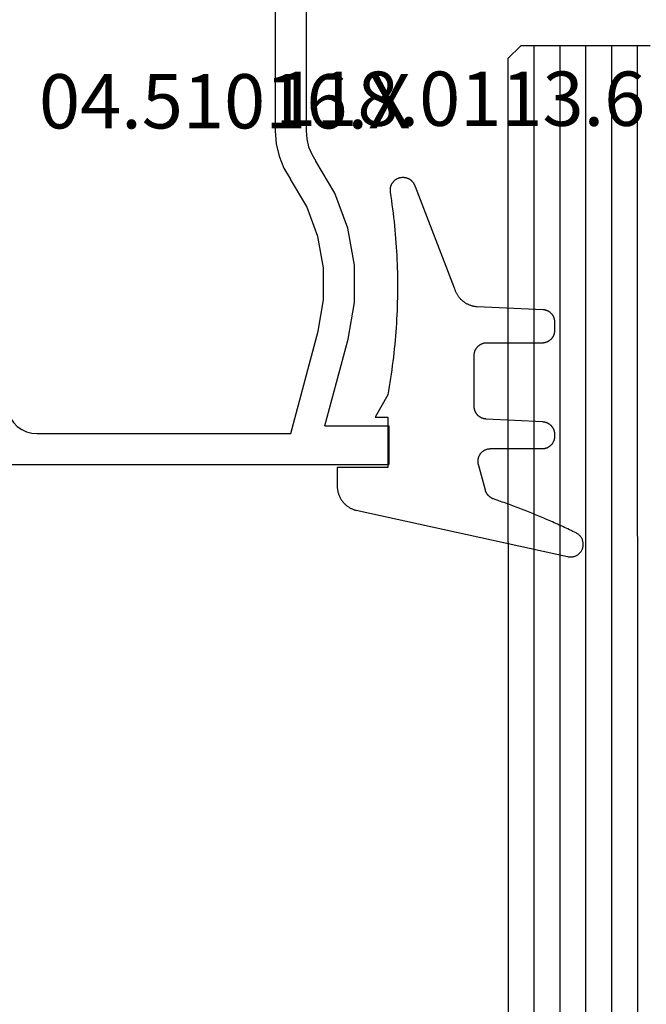
# Model space of a CAD drawing. Units: millimetres. Extents: x 0 to 4343, y -4495 to -50.
# Drawn here: x 4230 to 4254, y -1483 to -1445 of the extents above; entities that cross this region are included whole.
import ezdxf
from ezdxf.enums import TextEntityAlignment as Align

# ---------------------------------------------------------------- set-up
doc = ezdxf.new("R2010")
doc.units = ezdxf.units.MM
for name, color, linetype in [('CrossSectionsGlass', 4, 'Continuous'), ('CrossSectionsGums', 1, 'Continuous'), ('CrossSectionsProfils', 7, 'Continuous'), ('CrossSectionsTexts', 3, 'Continuous')]:
    doc.layers.add(name, color=color, linetype=linetype)
doc.styles.get("Standard").update_dxf_attribs({"font": 'complex.shx', "height": 60})

# ---------------------------------------------------------------- blocks, each defined once
blk = doc.blocks.new('04_51016_X_TEXT_11', base_point=(-56.7, -1438.5))
at = {"layer": 'CrossSectionsTexts'}
blk.add_text('04.51016.X', height=2.1, dxfattribs=at).set_placement((-64.05, -1449), align=Align.CENTER)
blk = doc.blocks.new('04_51016_X', base_point=(1946.166, 1335.181))
at = {"layer": 'CrossSectionsProfils'}
for p, q in [((1923.166, 1352.047), (1923.024, 1351.947)), ((1923.324, 1352.121), (1923.166, 1352.047)), ((1923.493, 1352.166), (1923.324, 1352.121)), ((1923.666, 1352.181), (1923.493, 1352.166)), ((1944.166, 1352.181), (1923.666, 1352.181)), ((1944.253, 1352.173), (1944.166, 1352.181)), ((1944.337, 1352.151), (1944.253, 1352.173)), ((1944.416, 1352.114), (1944.337, 1352.151)), ((1944.488, 1352.064), (1944.416, 1352.114)), ((1944.549, 1352.002), (1944.488, 1352.064)), ((1944.599, 1351.931), (1944.549, 1352.002)), ((1922.8, 1351.681), (1922.727, 1351.523)), ((1922.9, 1351.824), (1922.8, 1351.681)), ((1923.024, 1351.947), (1922.9, 1351.824)), ((1944.636, 1351.852), (1944.599, 1351.931)), ((1944.659, 1351.768), (1944.636, 1351.852)), ((1944.666, 1351.681), (1944.659, 1351.768)), ((1944.666, 1351.681), (1944.666, 1348.681)), ((1922.682, 1351.355), (1922.666, 1351.181)), ((1922.727, 1351.523), (1922.682, 1351.355)), ((1922.666, 1351.181), (1922.666, 1336.181)), ((1924.656, 1350.909), (1924.466, 1350.82)), ((1924.858, 1350.963), (1924.656, 1350.909)), ((1925.066, 1350.981), (1924.858, 1350.963)), ((1942.966, 1350.981), (1925.066, 1350.981)), ((1943.053, 1350.973), (1942.966, 1350.981)), ((1943.137, 1350.951), (1943.053, 1350.973)), ((1943.216, 1350.914), (1943.137, 1350.951)), ((1943.288, 1350.864), (1943.216, 1350.914)), ((1943.349, 1350.802), (1943.288, 1350.864)), ((1924.147, 1350.552), (1924.027, 1350.381)), ((1924.295, 1350.7), (1924.147, 1350.552)), ((1924.466, 1350.82), (1924.295, 1350.7)), ((1943.399, 1350.731), (1943.349, 1350.802)), ((1943.436, 1350.652), (1943.399, 1350.731)), ((1943.459, 1350.568), (1943.436, 1350.652)), ((1943.466, 1350.481), (1943.459, 1350.568)), ((1943.466, 1350.481), (1943.466, 1347.981)), ((1923.939, 1350.191), (1923.885, 1349.989)), ((1924.027, 1350.381), (1923.939, 1350.191)), ((1923.885, 1349.989), (1923.866, 1349.781)), ((1923.866, 1349.781), (1923.866, 1339.981)), ((1946.166, 1348.681), (1946.608, 1349.122)), ((1946.635, 1349.145), (1946.608, 1349.122)), ((1946.665, 1349.162), (1946.635, 1349.145)), ((1946.698, 1349.174), (1946.665, 1349.162)), ((1946.732, 1349.18), (1946.698, 1349.174)), ((1946.767, 1349.18), (1946.732, 1349.18)), ((1946.801, 1349.174), (1946.767, 1349.18)), ((1946.834, 1349.162), (1946.801, 1349.174)), ((1946.864, 1349.145), (1946.834, 1349.162)), ((1946.891, 1349.122), (1946.864, 1349.145)), ((1946.891, 1349.122), (1948.191, 1347.822)), ((1946.166, 1348.681), (1944.666, 1348.681)), ((1943.466, 1347.981), (1943.474, 1347.894)), ((1943.474, 1347.894), (1943.497, 1347.81)), ((1943.497, 1347.81), (1943.533, 1347.731)), ((1948.214, 1347.795), (1948.191, 1347.822)), ((1943.533, 1347.731), (1943.583, 1347.66)), ((1943.583, 1347.66), (1943.645, 1347.598)), ((1943.645, 1347.598), (1943.716, 1347.548)), ((1943.716, 1347.548), (1943.795, 1347.511)), ((1943.795, 1347.511), (1943.88, 1347.489)), ((1943.88, 1347.489), (1943.966, 1347.481)), ((1943.966, 1347.481), (1948.049, 1347.481)), ((1948.049, 1347.481), (1948.085, 1347.484)), ((1948.085, 1347.484), (1948.12, 1347.494)), ((1948.12, 1347.494), (1948.153, 1347.51)), ((1948.153, 1347.51), (1948.182, 1347.531)), ((1948.182, 1347.531), (1948.207, 1347.558)), ((1948.207, 1347.558), (1948.226, 1347.588)), ((1948.232, 1347.763), (1948.214, 1347.795)), ((1948.226, 1347.588), (1948.24, 1347.622)), ((1948.244, 1347.729), (1948.232, 1347.763)), ((1948.24, 1347.622), (1948.248, 1347.657)), ((1948.249, 1347.693), (1948.244, 1347.729)), ((1948.248, 1347.657), (1948.249, 1347.693)), ((1935.568, 1340.581), (1935.074, 1340.543)), ((1941.466, 1340.581), (1935.568, 1340.581)), ((1942.022, 1340.532), (1941.466, 1340.581)), ((1934.133, 1340.241), (1933.708, 1339.985)), ((1934.592, 1340.428), (1934.133, 1340.241)), ((1935.074, 1340.543), (1934.592, 1340.428)), ((1942.561, 1340.388), (1942.022, 1340.532)), ((1943.066, 1340.152), (1942.561, 1340.388)), ((1923.866, 1339.981), (1927.828, 1338.92)), ((1932.646, 1339.359), (1933.708, 1339.985)), ((1943.523, 1339.832), (1943.066, 1340.152)), ((1943.918, 1339.438), (1943.523, 1339.832)), ((1944.238, 1338.981), (1943.918, 1339.438)), ((1931.49, 1338.93), (1932.646, 1339.359)), ((1934.671, 1339.169), (1934.406, 1339.009)), ((1934.958, 1339.286), (1934.671, 1339.169)), ((1935.26, 1339.357), (1934.958, 1339.286)), ((1935.568, 1339.381), (1935.26, 1339.357)), ((1941.466, 1339.381), (1935.568, 1339.381)), ((1941.814, 1339.351), (1941.466, 1339.381)), ((1942.151, 1339.26), (1941.814, 1339.351)), ((1942.466, 1339.113), (1942.151, 1339.26)), ((1942.752, 1338.913), (1942.466, 1339.113)), ((1924.166, 1338.658), (1927.517, 1337.76)), ((1924.166, 1338.658), (1924.166, 1336.181)), ((1927.828, 1338.92), (1929.043, 1338.707)), ((1929.043, 1338.707), (1930.276, 1338.71)), ((1930.276, 1338.71), (1931.49, 1338.93)), ((1933.161, 1338.276), (1934.406, 1339.009)), ((1942.999, 1338.667), (1942.752, 1338.913)), ((1943.199, 1338.381), (1942.999, 1338.667)), ((1944.473, 1338.476), (1944.238, 1338.981)), ((1943.346, 1338.065), (1943.199, 1338.381)), ((1944.618, 1337.937), (1944.473, 1338.476)), ((1931.807, 1337.773), (1933.161, 1338.276)), ((1943.436, 1337.728), (1943.346, 1338.065)), ((1944.666, 1337.381), (1944.618, 1337.937)), ((1927.517, 1337.76), (1928.94, 1337.511)), ((1930.385, 1337.515), (1931.807, 1337.773)), ((1943.466, 1337.381), (1943.436, 1337.728)), ((1928.94, 1337.511), (1930.385, 1337.515)), ((1943.466, 1337.381), (1943.466, 1334.881)), ((1944.666, 1337.381), (1944.666, 1336.081)), ((1924.166, 1336.181), (1922.666, 1336.181)), ((1944.666, 1336.081), (1944.674, 1335.994)), ((1944.674, 1335.994), (1944.697, 1335.91)), ((1944.697, 1335.91), (1944.733, 1335.831)), ((1944.733, 1335.831), (1944.783, 1335.76)), ((1944.783, 1335.76), (1944.845, 1335.698)), ((1944.845, 1335.698), (1944.916, 1335.648)), ((1944.916, 1335.648), (1944.995, 1335.611)), ((1944.995, 1335.611), (1945.08, 1335.589)), ((1945.08, 1335.589), (1945.166, 1335.581)), ((1948.166, 1335.581), (1945.166, 1335.581)), ((1948.253, 1335.573), (1948.166, 1335.581)), ((1948.337, 1335.551), (1948.253, 1335.573)), ((1948.416, 1335.514), (1948.337, 1335.551)), ((1948.488, 1335.464), (1948.416, 1335.514)), ((1948.549, 1335.402), (1948.488, 1335.464)), ((1948.599, 1335.331), (1948.549, 1335.402)), ((1948.636, 1335.252), (1948.599, 1335.331)), ((1948.659, 1335.168), (1948.636, 1335.252)), ((1943.466, 1334.881), (1943.474, 1334.794)), ((1948.666, 1335.081), (1948.659, 1335.168)), ((1948.666, 1335.081), (1948.666, 1334.393)), ((1943.474, 1334.794), (1943.497, 1334.71)), ((1943.497, 1334.71), (1943.533, 1334.631)), ((1943.533, 1334.631), (1943.583, 1334.56)), ((1943.583, 1334.56), (1943.645, 1334.498)), ((1943.645, 1334.498), (1943.716, 1334.448)), ((1943.716, 1334.448), (1943.795, 1334.411)), ((1943.795, 1334.411), (1943.88, 1334.389)), ((1943.88, 1334.389), (1943.966, 1334.381)), ((1945.966, 1334.381), (1943.966, 1334.381)), ((1946.001, 1334.378), (1945.966, 1334.381)), ((1946.035, 1334.369), (1946.001, 1334.378)), ((1946.066, 1334.354), (1946.035, 1334.369)), ((1946.095, 1334.334), (1946.066, 1334.354)), ((1946.12, 1334.31), (1946.095, 1334.334)), ((1946.14, 1334.281), (1946.12, 1334.31)), ((1946.154, 1334.249), (1946.14, 1334.281)), ((1946.163, 1334.216), (1946.154, 1334.249)), ((1946.166, 1334.181), (1946.163, 1334.216)), ((1946.166, 1334.181), (1946.166, 1333.181)), ((1948.549, 1334.072), (1948.599, 1334.143)), ((1948.599, 1334.143), (1948.636, 1334.222)), ((1948.636, 1334.222), (1948.659, 1334.307)), ((1948.659, 1334.307), (1948.666, 1334.393)), ((1946.616, 1332.921), (1948.416, 1333.96)), ((1948.416, 1333.96), (1948.488, 1334.01)), ((1948.488, 1334.01), (1948.549, 1334.072)), ((1946.166, 1333.181), (1946.171, 1333.129)), ((1946.171, 1333.129), (1946.185, 1333.078)), ((1946.185, 1333.078), (1946.207, 1333.031)), ((1946.207, 1333.031), (1946.237, 1332.988)), ((1946.237, 1332.988), (1946.274, 1332.951)), ((1946.274, 1332.951), (1946.316, 1332.921)), ((1946.316, 1332.921), (1946.364, 1332.899)), ((1946.364, 1332.899), (1946.414, 1332.886)), ((1946.414, 1332.886), (1946.466, 1332.881)), ((1946.466, 1332.881), (1946.519, 1332.886)), ((1946.519, 1332.886), (1946.569, 1332.899)), ((1946.569, 1332.899), (1946.616, 1332.921))]:
    blk.add_line(p, q, dxfattribs=at)
blk = doc.blocks.new('118_0113_6_TEXT_11', base_point=(-57.7, -1462))
at = {"layer": 'CrossSectionsTexts'}
blk.add_text('118.0113.6', height=2.1, dxfattribs=at).set_placement((-54.944, -1448.9), align=Align.CENTER)
blk = doc.blocks.new('118_0113_6', base_point=(1461.999, 1136.215))
at = {"layer": 'CrossSectionsGums', "color": 252, "true_color": 0x848484, "flags": 128}
blk.add_lwpolyline([(1461.38, 1132.285), (1461.38, 1130.288), (1461.38, 1130.272), (1461.379, 1130.256), (1461.378, 1130.24), (1461.376, 1130.224), (1461.374, 1130.208), (1461.371, 1130.192), (1461.367, 1130.177), (1461.364, 1130.161), (1461.359, 1130.146), (1461.354, 1130.131), (1461.349, 1130.116), (1461.343, 1130.101), (1461.337, 1130.086), (1461.33, 1130.072), (1461.323, 1130.058), (1461.315, 1130.044), (1461.307, 1130.03), (1461.298, 1130.017), (1461.289, 1130.004), (1461.279, 1129.991), (1461.269, 1129.978), (1461.259, 1129.966), (1461.248, 1129.954), (1461.237, 1129.943), (1461.226, 1129.932), (1461.214, 1129.921), (1461.202, 1129.911), (1461.189, 1129.901), (1461.177, 1129.891), (1461.163, 1129.882), (1461.15, 1129.874), (1461.136, 1129.865), (1461.122, 1129.858), (1461.108, 1129.85), (1461.094, 1129.844), (1461.079, 1129.837), (1461.064, 1129.831), (1461.049, 1129.826), (1461.034, 1129.821), (1461.019, 1129.817), (1461.003, 1129.813), (1460.988, 1129.809), (1460.972, 1129.807), (1460.956, 1129.804), (1460.94, 1129.802), (1460.925, 1129.801), (1460.909, 1129.8), (1460.893, 1129.8), (1460.893, 1129.8), (1460.836, 1129.8), (1460.821, 1129.8), (1460.805, 1129.801), (1460.79, 1129.802), (1460.775, 1129.804), (1460.76, 1129.806), (1460.744, 1129.809), (1460.729, 1129.812), (1460.714, 1129.816), (1460.699, 1129.82), (1460.685, 1129.824), (1460.67, 1129.829), (1460.656, 1129.835), (1460.641, 1129.841), (1460.627, 1129.847), (1460.614, 1129.854), (1460.6, 1129.861), (1460.587, 1129.869), (1460.573, 1129.877), (1460.561, 1129.886), (1460.548, 1129.894), (1460.536, 1129.904), (1460.524, 1129.913), (1460.512, 1129.924), (1460.501, 1129.934), (1460.49, 1129.945), (1460.479, 1129.956), (1460.469, 1129.967), (1460.459, 1129.979), (1460.449, 1129.991), (1460.44, 1130.004), (1460.431, 1130.016), (1460.423, 1130.029), (1460.415, 1130.042), (1460.407, 1130.056), (1460.4, 1130.07), (1460.394, 1130.083), (1460.387, 1130.098), (1460.382, 1130.112), (1460.376, 1130.126), (1460.371, 1130.141), (1460.367, 1130.156), (1460.363, 1130.171), (1460.36, 1130.186), (1460.357, 1130.201), (1460.354, 1130.216), (1460.352, 1130.231), (1460.351, 1130.247), (1460.349, 1130.262), (1460.349, 1130.262), (1460.234, 1132.458), (1460.233, 1132.473), (1460.232, 1132.489), (1460.23, 1132.504), (1460.227, 1132.519), (1460.224, 1132.534), (1460.221, 1132.549), (1460.217, 1132.564), (1460.212, 1132.579), (1460.208, 1132.594), (1460.202, 1132.608), (1460.196, 1132.623), (1460.19, 1132.637), (1460.184, 1132.651), (1460.176, 1132.664), (1460.169, 1132.678), (1460.161, 1132.691), (1460.153, 1132.704), (1460.144, 1132.717), (1460.135, 1132.729), (1460.125, 1132.741), (1460.115, 1132.753), (1460.105, 1132.764), (1460.094, 1132.775), (1460.083, 1132.786), (1460.072, 1132.797), (1460.06, 1132.807), (1460.048, 1132.816), (1460.036, 1132.826), (1460.023, 1132.835), (1460.01, 1132.843), (1459.997, 1132.851), (1459.984, 1132.859), (1459.97, 1132.866), (1459.956, 1132.873), (1459.942, 1132.879), (1459.928, 1132.885), (1459.914, 1132.891), (1459.899, 1132.896), (1459.884, 1132.9), (1459.87, 1132.905), (1459.855, 1132.908), (1459.84, 1132.911), (1459.824, 1132.914), (1459.809, 1132.916), (1459.794, 1132.918), (1459.778, 1132.919), (1459.763, 1132.92), (1459.748, 1132.92), (1459.748, 1132.92), (1457.773, 1132.92), (1457.757, 1132.92), (1457.741, 1132.919), (1457.725, 1132.918), (1457.709, 1132.916), (1457.693, 1132.914), (1457.678, 1132.911), (1457.662, 1132.907), (1457.646, 1132.903), (1457.631, 1132.899), (1457.616, 1132.894), (1457.601, 1132.889), (1457.586, 1132.883), (1457.571, 1132.877), (1457.557, 1132.87), (1457.543, 1132.863), (1457.529, 1132.855), (1457.515, 1132.847), (1457.502, 1132.838), (1457.489, 1132.829), (1457.476, 1132.819), (1457.463, 1132.809), (1457.451, 1132.799), (1457.439, 1132.788), (1457.428, 1132.777), (1457.417, 1132.766), (1457.406, 1132.754), (1457.396, 1132.742), (1457.386, 1132.729), (1457.376, 1132.717), (1457.367, 1132.703), (1457.359, 1132.69), (1457.35, 1132.676), (1457.343, 1132.662), (1457.335, 1132.648), (1457.329, 1132.634), (1457.322, 1132.619), (1457.316, 1132.604), (1457.311, 1132.589), (1457.306, 1132.574), (1457.302, 1132.559), (1457.298, 1132.543), (1457.295, 1132.528), (1457.292, 1132.512), (1457.289, 1132.496), (1457.288, 1132.48), (1457.286, 1132.464), (1457.285, 1132.449), (1457.285, 1132.433), (1457.285, 1132.433), (1457.285, 1130.288), (1457.285, 1130.272), (1457.284, 1130.256), (1457.283, 1130.24), (1457.281, 1130.224), (1457.279, 1130.208), (1457.276, 1130.192), (1457.272, 1130.177), (1457.269, 1130.161), (1457.264, 1130.146), (1457.259, 1130.131), (1457.254, 1130.116), (1457.248, 1130.101), (1457.242, 1130.086), (1457.235, 1130.072), (1457.228, 1130.058), (1457.22, 1130.044), (1457.212, 1130.03), (1457.203, 1130.017), (1457.194, 1130.004), (1457.184, 1129.991), (1457.174, 1129.978), (1457.164, 1129.966), (1457.153, 1129.954), (1457.142, 1129.943), (1457.131, 1129.932), (1457.119, 1129.921), (1457.107, 1129.911), (1457.094, 1129.901), (1457.082, 1129.891), (1457.068, 1129.882), (1457.055, 1129.874), (1457.041, 1129.865), (1457.027, 1129.858), (1457.013, 1129.85), (1456.999, 1129.844), (1456.984, 1129.837), (1456.969, 1129.831), (1456.954, 1129.826), (1456.939, 1129.821), (1456.924, 1129.817), (1456.908, 1129.813), (1456.893, 1129.809), (1456.877, 1129.807), (1456.861, 1129.804), (1456.845, 1129.802), (1456.83, 1129.801), (1456.814, 1129.8), (1456.798, 1129.8), (1456.798, 1129.8), (1456.495, 1129.8), (1456.48, 1129.8), (1456.465, 1129.801), (1456.45, 1129.802), (1456.435, 1129.804), (1456.42, 1129.806), (1456.404, 1129.809), (1456.39, 1129.812), (1456.375, 1129.815), (1456.36, 1129.819), (1456.345, 1129.824), (1456.331, 1129.829), (1456.317, 1129.834), (1456.303, 1129.84), (1456.289, 1129.846), (1456.275, 1129.853), (1456.262, 1129.86), (1456.248, 1129.867), (1456.235, 1129.875), (1456.223, 1129.884), (1456.21, 1129.892), (1456.198, 1129.901), (1456.186, 1129.911), (1456.174, 1129.921), (1456.163, 1129.931), (1456.152, 1129.942), (1456.141, 1129.953), (1456.131, 1129.964), (1456.121, 1129.975), (1456.111, 1129.987), (1456.102, 1129.999), (1456.093, 1130.012), (1456.085, 1130.024), (1456.077, 1130.037), (1456.069, 1130.051), (1456.062, 1130.064), (1456.055, 1130.078), (1456.049, 1130.092), (1456.043, 1130.106), (1456.038, 1130.12), (1456.033, 1130.134), (1456.028, 1130.149), (1456.024, 1130.163), (1456.02, 1130.178), (1456.017, 1130.193), (1456.014, 1130.208), (1456.012, 1130.223), (1456.01, 1130.238), (1456.009, 1130.254), (1456.009, 1130.254), (1455.896, 1132.805), (1455.894, 1132.831), (1455.891, 1132.856), (1455.888, 1132.88), (1455.884, 1132.905), (1455.879, 1132.93), (1455.874, 1132.955), (1455.868, 1132.979), (1455.861, 1133.003), (1455.854, 1133.028), (1455.846, 1133.051), (1455.838, 1133.075), (1455.829, 1133.099), (1455.819, 1133.122), (1455.809, 1133.145), (1455.798, 1133.168), (1455.787, 1133.19), (1455.775, 1133.212), (1455.762, 1133.234), (1455.749, 1133.256), (1455.735, 1133.277), (1455.721, 1133.298), (1455.706, 1133.318), (1455.691, 1133.338), (1455.675, 1133.358), (1455.659, 1133.377), (1455.642, 1133.396), (1455.625, 1133.414), (1455.607, 1133.432), (1455.589, 1133.449), (1455.571, 1133.466), (1455.552, 1133.483), (1455.532, 1133.499), (1455.512, 1133.514), (1455.492, 1133.529), (1455.472, 1133.544), (1455.451, 1133.557), (1455.429, 1133.571), (1455.408, 1133.584), (1455.386, 1133.596), (1455.363, 1133.607), (1455.341, 1133.618), (1455.318, 1133.629), (1455.295, 1133.639), (1455.271, 1133.648), (1455.248, 1133.657), (1455.224, 1133.665), (1455.2, 1133.672), (1455.175, 1133.679), (1455.175, 1133.679), (1451.26, 1135.193), (1451.247, 1135.197), (1451.235, 1135.201), (1451.222, 1135.205), (1451.21, 1135.21), (1451.197, 1135.215), (1451.185, 1135.22), (1451.173, 1135.226), (1451.161, 1135.232), (1451.15, 1135.238), (1451.138, 1135.245), (1451.127, 1135.252), (1451.116, 1135.259), (1451.105, 1135.266), (1451.094, 1135.274), (1451.083, 1135.282), (1451.073, 1135.291), (1451.063, 1135.299), (1451.053, 1135.308), (1451.044, 1135.318), (1451.034, 1135.327), (1451.025, 1135.337), (1451.016, 1135.347), (1451.008, 1135.357), (1451, 1135.367), (1450.992, 1135.378), (1450.984, 1135.389), (1450.977, 1135.4), (1450.97, 1135.411), (1450.963, 1135.423), (1450.956, 1135.434), (1450.95, 1135.446), (1450.945, 1135.458), (1450.939, 1135.47), (1450.934, 1135.483), (1450.929, 1135.495), (1450.925, 1135.507), (1450.921, 1135.52), (1450.917, 1135.533), (1450.914, 1135.546), (1450.91, 1135.559), (1450.908, 1135.572), (1450.905, 1135.585), (1450.903, 1135.598), (1450.902, 1135.611), (1450.901, 1135.624), (1450.9, 1135.638), (1450.899, 1135.651), (1450.899, 1135.664), (1450.899, 1135.664), (1450.899, 1135.688), (1450.899, 1135.705), (1450.9, 1135.723), (1450.902, 1135.74), (1450.904, 1135.758), (1450.907, 1135.775), (1450.91, 1135.792), (1450.914, 1135.809), (1450.919, 1135.826), (1450.924, 1135.843), (1450.93, 1135.86), (1450.937, 1135.876), (1450.944, 1135.892), (1450.951, 1135.908), (1450.959, 1135.923), (1450.968, 1135.938), (1450.977, 1135.953), (1450.987, 1135.968), (1450.998, 1135.982), (1451.008, 1135.996), (1451.02, 1136.009), (1451.031, 1136.022), (1451.044, 1136.035), (1451.056, 1136.047), (1451.07, 1136.058), (1451.083, 1136.07), (1451.097, 1136.08), (1451.111, 1136.09), (1451.126, 1136.1), (1451.141, 1136.109), (1451.156, 1136.118), (1451.172, 1136.126), (1451.188, 1136.133), (1451.204, 1136.14), (1451.22, 1136.146), (1451.237, 1136.152), (1451.254, 1136.157), (1451.271, 1136.161), (1451.288, 1136.165), (1451.305, 1136.169), (1451.322, 1136.171), (1451.34, 1136.173), (1451.357, 1136.175), (1451.375, 1136.175), (1451.392, 1136.175), (1451.41, 1136.175), (1451.427, 1136.174), (1451.445, 1136.172), (1451.462, 1136.17), (1451.462, 1136.17), (1451.624, 1136.145), (1451.787, 1136.121), (1451.949, 1136.098), (1452.112, 1136.077), (1452.275, 1136.056), (1452.438, 1136.037), (1452.601, 1136.019), (1452.765, 1136.002), (1452.928, 1135.986), (1453.092, 1135.972), (1453.255, 1135.958), (1453.419, 1135.946), (1453.583, 1135.935), (1453.747, 1135.925), (1453.91, 1135.916), (1454.074, 1135.908), (1454.238, 1135.901), (1454.403, 1135.896), (1454.567, 1135.891), (1454.731, 1135.888), (1454.895, 1135.886), (1455.059, 1135.885), (1455.223, 1135.885), (1455.388, 1135.887), (1455.552, 1135.889), (1455.716, 1135.893), (1455.88, 1135.898), (1456.044, 1135.904), (1456.208, 1135.911), (1456.372, 1135.919), (1456.536, 1135.929), (1456.7, 1135.939), (1456.863, 1135.951), (1457.027, 1135.964), (1457.191, 1135.978), (1457.354, 1135.993), (1457.518, 1136.009), (1457.681, 1136.027), (1457.844, 1136.045), (1458.007, 1136.065), (1458.17, 1136.086), (1458.332, 1136.108), (1458.495, 1136.131), (1458.657, 1136.155), (1458.82, 1136.181), (1458.982, 1136.207), (1459.143, 1136.235), (1459.305, 1136.264), (1459.305, 1136.264), (1460.161, 1136.753), (1460.161, 1136.265), (1462.111, 1136.265), (1462.111, 1138.215), (1462.822, 1138.215), (1462.849, 1138.215), (1462.876, 1138.214), (1462.902, 1138.212), (1462.929, 1138.209), (1462.955, 1138.206), (1462.982, 1138.202), (1463.008, 1138.197), (1463.034, 1138.192), (1463.06, 1138.186), (1463.086, 1138.179), (1463.111, 1138.171), (1463.137, 1138.163), (1463.162, 1138.154), (1463.187, 1138.144), (1463.211, 1138.134), (1463.236, 1138.123), (1463.26, 1138.112), (1463.283, 1138.099), (1463.307, 1138.086), (1463.33, 1138.073), (1463.352, 1138.059), (1463.375, 1138.044), (1463.396, 1138.028), (1463.418, 1138.012), (1463.439, 1137.996), (1463.459, 1137.979), (1463.479, 1137.961), (1463.498, 1137.943), (1463.517, 1137.924), (1463.536, 1137.905), (1463.554, 1137.885), (1463.571, 1137.865), (1463.588, 1137.844), (1463.604, 1137.823), (1463.62, 1137.801), (1463.635, 1137.779), (1463.649, 1137.757), (1463.663, 1137.734), (1463.676, 1137.711), (1463.689, 1137.687), (1463.701, 1137.663), (1463.712, 1137.639), (1463.723, 1137.615), (1463.733, 1137.59), (1463.742, 1137.565), (1463.75, 1137.54), (1463.758, 1137.514), (1463.765, 1137.488), (1463.765, 1137.488), (1465.551, 1129.315), (1465.558, 1129.286), (1465.562, 1129.257), (1465.566, 1129.227), (1465.567, 1129.197), (1465.566, 1129.167), (1465.564, 1129.137), (1465.56, 1129.108), (1465.554, 1129.078), (1465.546, 1129.049), (1465.536, 1129.021), (1465.525, 1128.993), (1465.512, 1128.966), (1465.497, 1128.94), (1465.481, 1128.915), (1465.464, 1128.891), (1465.445, 1128.868), (1465.424, 1128.846), (1465.402, 1128.826), (1465.379, 1128.807), (1465.355, 1128.789), (1465.33, 1128.773), (1465.304, 1128.758), (1465.277, 1128.745), (1465.249, 1128.734), (1465.221, 1128.724), (1465.192, 1128.717), (1465.163, 1128.711), (1465.133, 1128.707), (1465.103, 1128.704), (1465.073, 1128.704), (1465.043, 1128.705), (1465.014, 1128.708), (1464.984, 1128.713), (1464.955, 1128.72), (1464.926, 1128.728), (1464.898, 1128.738), (1464.871, 1128.75), (1464.844, 1128.764), (1464.818, 1128.779), (1464.794, 1128.796), (1464.77, 1128.814), (1464.747, 1128.834), (1464.726, 1128.855), (1464.706, 1128.877), (1464.688, 1128.901), (1464.671, 1128.925), (1464.655, 1128.951), (1464.641, 1128.977), (1464.641, 1128.977), (1464.61, 1129.042), (1464.578, 1129.107), (1464.547, 1129.172), (1464.516, 1129.237), (1464.486, 1129.302), (1464.455, 1129.367), (1464.425, 1129.433), (1464.394, 1129.498), (1464.364, 1129.563), (1464.334, 1129.629), (1464.304, 1129.695), (1464.275, 1129.76), (1464.245, 1129.826), (1464.216, 1129.892), (1464.187, 1129.958), (1464.158, 1130.024), (1464.13, 1130.09), (1464.101, 1130.156), (1464.073, 1130.222), (1464.045, 1130.288), (1464.017, 1130.355), (1463.989, 1130.421), (1463.961, 1130.488), (1463.934, 1130.554), (1463.906, 1130.621), (1463.879, 1130.688), (1463.852, 1130.754), (1463.825, 1130.821), (1463.799, 1130.888), (1463.772, 1130.955), (1463.746, 1131.022), (1463.72, 1131.089), (1463.694, 1131.157), (1463.669, 1131.224), (1463.643, 1131.291), (1463.618, 1131.359), (1463.592, 1131.426), (1463.567, 1131.494), (1463.543, 1131.561), (1463.518, 1131.629), (1463.494, 1131.697), (1463.469, 1131.764), (1463.445, 1131.832), (1463.421, 1131.9), (1463.398, 1131.968), (1463.374, 1132.036), (1463.351, 1132.104), (1463.327, 1132.173), (1463.327, 1132.173), (1463.324, 1132.182), (1463.32, 1132.191), (1463.316, 1132.2), (1463.312, 1132.209), (1463.308, 1132.218), (1463.303, 1132.227), (1463.298, 1132.236), (1463.294, 1132.245), (1463.289, 1132.253), (1463.283, 1132.262), (1463.278, 1132.27), (1463.273, 1132.278), (1463.267, 1132.287), (1463.261, 1132.295), (1463.255, 1132.303), (1463.249, 1132.311), (1463.243, 1132.318), (1463.237, 1132.326), (1463.23, 1132.333), (1463.224, 1132.341), (1463.217, 1132.348), (1463.21, 1132.355), (1463.203, 1132.362), (1463.196, 1132.369), (1463.188, 1132.376), (1463.181, 1132.382), (1463.173, 1132.389), (1463.166, 1132.395), (1463.158, 1132.401), (1463.15, 1132.407), (1463.142, 1132.413), (1463.134, 1132.419), (1463.126, 1132.425), (1463.117, 1132.43), (1463.109, 1132.435), (1463.1, 1132.44), (1463.092, 1132.445), (1463.083, 1132.45), (1463.074, 1132.455), (1463.065, 1132.459), (1463.056, 1132.463), (1463.047, 1132.467), (1463.038, 1132.471), (1463.029, 1132.475), (1463.02, 1132.479), (1463.01, 1132.482), (1463.001, 1132.485), (1462.991, 1132.488), (1462.991, 1132.488), (1461.994, 1132.756), (1461.976, 1132.76), (1461.958, 1132.764), (1461.939, 1132.767), (1461.921, 1132.769), (1461.902, 1132.771), (1461.884, 1132.772), (1461.865, 1132.772), (1461.846, 1132.772), (1461.828, 1132.771), (1461.809, 1132.769), (1461.791, 1132.766), (1461.773, 1132.763), (1461.754, 1132.759), (1461.736, 1132.754), (1461.719, 1132.749), (1461.701, 1132.743), (1461.684, 1132.736), (1461.666, 1132.729), (1461.65, 1132.721), (1461.633, 1132.712), (1461.617, 1132.703), (1461.601, 1132.693), (1461.586, 1132.683), (1461.571, 1132.672), (1461.556, 1132.66), (1461.542, 1132.648), (1461.529, 1132.635), (1461.516, 1132.622), (1461.503, 1132.608), (1461.491, 1132.594), (1461.479, 1132.579), (1461.468, 1132.564), (1461.458, 1132.549), (1461.448, 1132.533), (1461.439, 1132.517), (1461.43, 1132.5), (1461.423, 1132.484), (1461.415, 1132.466), (1461.409, 1132.449), (1461.403, 1132.431), (1461.397, 1132.413), (1461.393, 1132.395), (1461.389, 1132.377), (1461.386, 1132.359), (1461.383, 1132.34), (1461.382, 1132.322), (1461.381, 1132.303), (1461.38, 1132.285), (1461.38, 1132.285)], dxfattribs=at)
blk = doc.blocks.new('42_mm_6', base_point=(2007.6, -0.2))
at = {"layer": 'CrossSectionsGlass'}
for p, q in [((2028.6, -36.7), (2028.6, -41.7)), ((2028.6, -37.2), (0, -37)), ((2028.6, -38.2), (0, -38)), ((2028.6, -39.2), (0, -39)), ((2028.6, -40.2), (0, -40)), ((2028.6, -41.2), (0, -41)), ((2028.1, -42.2), (2028.6, -41.7)), ((2028.1, -42.2), (0.5, -42))]:
    blk.add_line(p, q, dxfattribs=at)
blk = doc.blocks.new('CS_36VERT3', base_point=(0, -520))
at = {"layer": 'CrossSectionsGlass', "yscale": -1, "rotation": 90.00000000000001}
blk.add_blockref('42_mm_6', (-11.1, -1466.8), dxfattribs=at)
at = {"layer": 'CrossSectionsGums', "yscale": -1, "rotation": 270}
blk.add_blockref('118_0113_6', (-57.7, -1462), dxfattribs=at)
at = {"layer": 'CrossSectionsProfils', "rotation": 90.00000000000001}
blk.add_blockref('04_51016_X', (-56.7, -1438.5), dxfattribs=at)
at = {"layer": 'CrossSectionsTexts'}
for name, p in [('118_0113_6_TEXT_11', (-57.7, -1462)), ('04_51016_X_TEXT_11', (-56.7, -1438.5))]:
    blk.add_blockref(name, p, dxfattribs=at)

msp = doc.modelspace()

# ---------------------------------------------------------------- block references
msp.add_blockref('CS_36VERT3', (4302.199, -520))
at = {"layer": 'CrossSectionsGlass', "yscale": -1, "rotation": 90.00000000000001}
msp.add_blockref('42_mm_6', (4291.099, -1466.8), dxfattribs=at)
at = {"layer": 'CrossSectionsGums', "yscale": -1, "rotation": 270}
msp.add_blockref('118_0113_6', (4244.499, -1462), dxfattribs=at)
at = {"layer": 'CrossSectionsProfils', "rotation": 90.00000000000001}
msp.add_blockref('04_51016_X', (4245.499, -1438.5), dxfattribs=at)
at = {"layer": 'CrossSectionsTexts'}
for name, p in [('118_0113_6_TEXT_11', (4244.499, -1462)), ('04_51016_X_TEXT_11', (4245.499, -1438.5))]:
    msp.add_blockref(name, p, dxfattribs=at)

doc.saveas('drawing.dxf')
